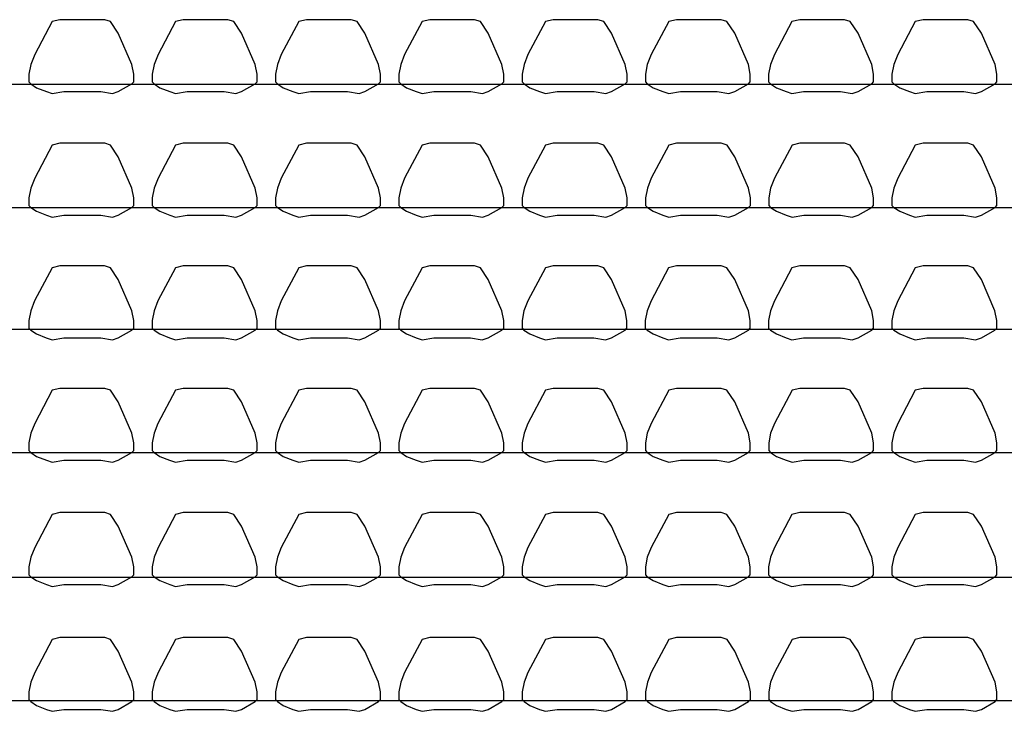
# Model space of a CAD drawing. Extents: x -3124 to 3310, y -1008 to 662.
# Drawn here: x 866 to 1240, y -729 to -466 of the extents above; entities that cross this region are included whole.
import ezdxf

# ---------------------------------------------------------------- set-up
doc = ezdxf.new("R2010")
doc.units = 0
doc.header["$MEASUREMENT"] = 0
doc.layers.get('0').update_dxf_attribs({"linetype": 'CONTINUOUS'})

msp = doc.modelspace()

# ---------------------------------------------------------------- linework, layer by layer
for p, q in [((877.97, -466.68), (871.33, -479.23)), ((880.92, -465.94), (877.97, -466.68)), ((897.9, -465.94), (880.92, -465.94)), ((900.12, -466.68), (897.9, -465.94)), ((903.07, -471.11), (900.12, -466.68)), ((924.81, -466.68), (918.17, -479.23)), ((927.76, -465.94), (924.81, -466.68)), ((944.74, -465.94), (927.76, -465.94)), ((946.96, -466.68), (944.74, -465.94)), ((949.91, -471.11), (946.96, -466.68)), ((971.63, -466.68), (964.99, -479.23)), ((974.59, -465.94), (971.63, -466.68)), ((991.56, -465.94), (974.59, -465.94)), ((993.78, -466.68), (991.56, -465.94)), ((996.73, -471.11), (993.78, -466.68)), ((1018.47, -466.68), (1011.83, -479.23)), ((1021.42, -465.94), (1018.47, -466.68)), ((1038.4, -465.94), (1021.42, -465.94)), ((1040.62, -466.68), (1038.4, -465.94)), ((1043.57, -471.11), (1040.62, -466.68)), ((1065.29, -466.68), (1058.65, -479.23)), ((1068.25, -465.94), (1065.29, -466.68)), ((1085.23, -465.94), (1068.25, -465.94)), ((1087.44, -466.68), (1085.23, -465.94)), ((1090.39, -471.11), (1087.44, -466.68)), ((1112.12, -466.68), (1105.47, -479.23)), ((1115.07, -465.94), (1112.12, -466.68)), ((1132.05, -465.94), (1115.07, -465.94)), ((1134.26, -466.68), (1132.05, -465.94)), ((1137.22, -471.11), (1134.26, -466.68)), ((1158.94, -466.68), (1152.3, -479.23)), ((1161.89, -465.94), (1158.94, -466.68)), ((1178.87, -465.94), (1161.89, -465.94)), ((1181.09, -466.68), (1178.87, -465.94)), ((1184.04, -471.11), (1181.09, -466.68)), ((1205.78, -466.68), (1199.14, -479.23)), ((1208.73, -465.94), (1205.78, -466.68)), ((1225.71, -465.94), (1208.73, -465.94)), ((1227.93, -466.68), (1225.71, -465.94)), ((1230.88, -471.11), (1227.93, -466.68)), ((908.24, -482.92), (903.07, -471.11)), ((955.08, -482.92), (949.91, -471.11)), ((1001.9, -482.92), (996.73, -471.11)), ((1048.74, -482.92), (1043.57, -471.11)), ((1095.56, -482.92), (1090.39, -471.11)), ((1142.38, -482.92), (1137.22, -471.11)), ((1189.21, -482.92), (1184.04, -471.11)), ((1236.05, -482.92), (1230.88, -471.11)), ((871.33, -479.23), (869.85, -482.92)), ((918.17, -479.23), (916.69, -482.92)), ((964.99, -479.23), (963.51, -482.92)), ((1011.83, -479.23), (1010.35, -482.92)), ((1058.65, -479.23), (1057.17, -482.92)), ((1105.47, -479.23), (1104, -482.92)), ((1152.3, -479.23), (1150.82, -482.92)), ((1199.14, -479.23), (1197.66, -482.92)), ((869.85, -482.92), (869.11, -486.61)), ((908.98, -486.61), (908.24, -482.92)), ((916.69, -482.92), (915.95, -486.61)), ((955.81, -486.61), (955.08, -482.92)), ((963.51, -482.92), (962.77, -486.61)), ((1002.64, -486.61), (1001.9, -482.92)), ((1010.35, -482.92), (1009.61, -486.61)), ((1049.48, -486.61), (1048.74, -482.92)), ((1057.17, -482.92), (1056.44, -486.61)), ((1096.3, -486.61), (1095.56, -482.92)), ((1104, -482.92), (1103.26, -486.61)), ((1143.12, -486.61), (1142.38, -482.92)), ((1150.82, -482.92), (1150.08, -486.61)), ((1189.95, -486.61), (1189.21, -482.92)), ((1197.66, -482.92), (1196.92, -486.61)), ((1236.78, -486.61), (1236.05, -482.92)), ((869.11, -486.61), (869.11, -489.57)), ((869.11, -489.57), (869.85, -490.31)), ((908.24, -490.31), (908.98, -489.57)), ((908.98, -489.57), (908.98, -486.61)), ((915.95, -486.61), (915.95, -489.57)), ((915.95, -489.57), (916.69, -490.31)), ((955.08, -490.31), (955.81, -489.57)), ((955.81, -489.57), (955.81, -486.61)), ((962.77, -486.61), (962.77, -489.57)), ((962.77, -489.57), (963.51, -490.31)), ((1001.9, -490.31), (1002.64, -489.57)), ((1002.64, -489.57), (1002.64, -486.61)), ((1009.61, -486.61), (1009.61, -489.57)), ((1009.61, -489.57), (1010.35, -490.31)), ((1048.74, -490.31), (1049.48, -489.57)), ((1049.48, -489.57), (1049.48, -486.61)), ((1056.44, -486.61), (1056.44, -489.57)), ((1056.44, -489.57), (1057.17, -490.31)), ((1095.56, -490.31), (1096.3, -489.57)), ((1096.3, -489.57), (1096.3, -486.61)), ((1103.26, -486.61), (1103.26, -489.57)), ((1103.26, -489.57), (1104, -490.31)), ((1142.38, -490.31), (1143.12, -489.57)), ((1143.12, -489.57), (1143.12, -486.61)), ((1150.08, -486.61), (1150.08, -489.57)), ((1150.08, -489.57), (1150.82, -490.31)), ((1189.21, -490.31), (1189.95, -489.57)), ((1189.95, -489.57), (1189.95, -486.61)), ((1196.92, -486.61), (1196.92, -489.57)), ((1196.92, -489.57), (1197.66, -490.31)), ((1236.05, -490.31), (1236.78, -489.57)), ((1236.78, -489.57), (1236.78, -486.61)), ((1471.12, -490.6), (583.13, -490.6)), ((869.85, -490.31), (872.07, -491.78)), ((872.07, -491.78), (875.76, -493.26)), ((875.76, -493.26), (877.97, -494)), ((877.97, -494), (882.4, -493.26)), ((882.4, -493.26), (896.43, -493.26)), ((896.43, -493.26), (900.86, -494)), ((900.86, -494), (903.07, -493.26)), ((903.07, -493.26), (908.24, -490.31)), ((916.69, -490.31), (918.9, -491.78)), ((918.9, -491.78), (922.6, -493.26)), ((922.6, -493.26), (924.81, -494)), ((924.81, -494), (929.24, -493.26)), ((929.24, -493.26), (943.27, -493.26)), ((943.27, -493.26), (947.69, -494)), ((947.69, -494), (949.91, -493.26)), ((949.91, -493.26), (955.08, -490.31)), ((963.51, -490.31), (965.73, -491.78)), ((965.73, -491.78), (969.42, -493.26)), ((969.42, -493.26), (971.63, -494)), ((971.63, -494), (976.06, -493.26)), ((976.06, -493.26), (990.09, -493.26)), ((990.09, -493.26), (994.52, -494)), ((994.52, -494), (996.73, -493.26)), ((996.73, -493.26), (1001.9, -490.31)), ((1010.35, -490.31), (1012.57, -491.78)), ((1012.57, -491.78), (1016.26, -493.26)), ((1016.26, -493.26), (1018.47, -494)), ((1018.47, -494), (1022.9, -493.26)), ((1022.9, -493.26), (1036.93, -493.26)), ((1036.93, -493.26), (1041.36, -494)), ((1041.36, -494), (1043.57, -493.26)), ((1043.57, -493.26), (1048.74, -490.31)), ((1057.17, -490.31), (1059.39, -491.78)), ((1059.39, -491.78), (1063.08, -493.26)), ((1063.08, -493.26), (1065.29, -494)), ((1065.29, -494), (1069.72, -493.26)), ((1069.72, -493.26), (1083.75, -493.26)), ((1083.75, -493.26), (1088.18, -494)), ((1088.18, -494), (1090.39, -493.26)), ((1090.39, -493.26), (1095.56, -490.31)), ((1104, -490.31), (1106.21, -491.78)), ((1106.21, -491.78), (1109.9, -493.26)), ((1109.9, -493.26), (1112.12, -494)), ((1112.12, -494), (1116.55, -493.26)), ((1116.55, -493.26), (1130.57, -493.26)), ((1130.57, -493.26), (1135, -494)), ((1135, -494), (1137.22, -493.26)), ((1137.22, -493.26), (1142.38, -490.31)), ((1150.82, -490.31), (1153.04, -491.78)), ((1153.04, -491.78), (1156.73, -493.26)), ((1156.73, -493.26), (1158.94, -494)), ((1158.94, -494), (1163.37, -493.26)), ((1163.37, -493.26), (1177.4, -493.26)), ((1177.4, -493.26), (1181.83, -494)), ((1181.83, -494), (1184.04, -493.26)), ((1184.04, -493.26), (1189.21, -490.31)), ((1197.66, -490.31), (1199.87, -491.78)), ((1199.87, -491.78), (1203.57, -493.26)), ((1203.57, -493.26), (1205.78, -494)), ((1205.78, -494), (1210.21, -493.26)), ((1210.21, -493.26), (1224.24, -493.26)), ((1224.24, -493.26), (1228.66, -494)), ((1228.66, -494), (1230.88, -493.26)), ((1230.88, -493.26), (1236.05, -490.31)), ((877.97, -513.66), (871.33, -526.21)), ((880.92, -512.92), (877.97, -513.66)), ((897.9, -512.92), (880.92, -512.92)), ((900.12, -513.66), (897.9, -512.92)), ((903.07, -518.09), (900.12, -513.66)), ((924.81, -513.66), (918.17, -526.21)), ((927.76, -512.92), (924.81, -513.66)), ((944.74, -512.92), (927.76, -512.92)), ((946.96, -513.66), (944.74, -512.92)), ((949.91, -518.09), (946.96, -513.66)), ((971.63, -513.66), (964.99, -526.21)), ((974.59, -512.92), (971.63, -513.66)), ((991.56, -512.92), (974.59, -512.92)), ((993.78, -513.66), (991.56, -512.92)), ((996.73, -518.09), (993.78, -513.66)), ((1018.47, -513.66), (1011.83, -526.21)), ((1021.42, -512.92), (1018.47, -513.66)), ((1038.4, -512.92), (1021.42, -512.92)), ((1040.62, -513.66), (1038.4, -512.92)), ((1043.57, -518.09), (1040.62, -513.66)), ((1065.29, -513.66), (1058.65, -526.21)), ((1068.25, -512.92), (1065.29, -513.66)), ((1085.23, -512.92), (1068.25, -512.92)), ((1087.44, -513.66), (1085.23, -512.92)), ((1090.39, -518.09), (1087.44, -513.66)), ((1112.13, -513.66), (1105.49, -526.21)), ((1115.09, -512.92), (1112.13, -513.66)), ((1132.06, -512.92), (1115.09, -512.92)), ((1134.28, -513.66), (1132.06, -512.92)), ((1137.23, -518.09), (1134.28, -513.66)), ((1158.96, -513.66), (1152.31, -526.21)), ((1161.91, -512.92), (1158.96, -513.66)), ((1178.89, -512.92), (1161.91, -512.92)), ((1181.1, -513.66), (1178.89, -512.92)), ((1184.06, -518.09), (1181.1, -513.66)), ((1205.78, -513.66), (1199.14, -526.21)), ((1208.73, -512.92), (1205.78, -513.66)), ((1225.71, -512.92), (1208.73, -512.92)), ((1227.93, -513.66), (1225.71, -512.92)), ((1230.88, -518.09), (1227.93, -513.66)), ((908.24, -529.9), (903.07, -518.09)), ((955.08, -529.9), (949.91, -518.09)), ((1001.9, -529.9), (996.73, -518.09)), ((1048.74, -529.9), (1043.57, -518.09)), ((1095.56, -529.9), (1090.39, -518.09)), ((1142.4, -529.9), (1137.23, -518.09)), ((1189.22, -529.9), (1184.06, -518.09)), ((1236.05, -529.9), (1230.88, -518.09)), ((871.33, -526.21), (869.85, -529.9)), ((918.17, -526.21), (916.69, -529.9)), ((964.99, -526.21), (963.51, -529.9)), ((1011.83, -526.21), (1010.35, -529.9)), ((1058.65, -526.21), (1057.17, -529.9)), ((1105.49, -526.21), (1104.01, -529.9)), ((1152.31, -526.21), (1150.84, -529.9)), ((1199.14, -526.21), (1197.66, -529.9)), ((869.85, -529.9), (869.11, -533.59)), ((908.98, -533.59), (908.24, -529.9)), ((916.69, -529.9), (915.95, -533.59)), ((955.81, -533.59), (955.08, -529.9)), ((963.51, -529.9), (962.77, -533.59)), ((1002.64, -533.59), (1001.9, -529.9)), ((1010.35, -529.9), (1009.61, -533.59)), ((1049.48, -533.59), (1048.74, -529.9)), ((1057.17, -529.9), (1056.44, -533.59)), ((1096.3, -533.59), (1095.56, -529.9)), ((1104.01, -529.9), (1103.27, -533.59)), ((1143.14, -533.59), (1142.4, -529.9)), ((1150.84, -529.9), (1150.1, -533.59)), ((1189.96, -533.59), (1189.22, -529.9)), ((1197.66, -529.9), (1196.92, -533.59)), ((1236.78, -533.59), (1236.05, -529.9)), ((869.11, -533.59), (869.11, -536.55)), ((908.98, -536.55), (908.98, -533.59)), ((915.95, -533.59), (915.95, -536.55)), ((955.81, -536.55), (955.81, -533.59)), ((962.77, -533.59), (962.77, -536.55)), ((1002.64, -536.55), (1002.64, -533.59)), ((1009.61, -533.59), (1009.61, -536.55)), ((1049.48, -536.55), (1049.48, -533.59)), ((1056.44, -533.59), (1056.44, -536.55)), ((1096.3, -536.55), (1096.3, -533.59)), ((1103.27, -533.59), (1103.27, -536.55)), ((1143.14, -536.55), (1143.14, -533.59)), ((1150.1, -533.59), (1150.1, -536.55)), ((1189.96, -536.55), (1189.96, -533.59)), ((1196.92, -533.59), (1196.92, -536.55)), ((1236.78, -536.55), (1236.78, -533.59)), ((1446.77, -537.44), (583.13, -537.44)), ((869.11, -536.55), (869.85, -537.29)), ((869.85, -537.29), (872.07, -538.76)), ((903.07, -540.24), (908.24, -537.29)), ((908.24, -537.29), (908.98, -536.55)), ((915.95, -536.55), (916.69, -537.29)), ((916.69, -537.29), (918.9, -538.76)), ((949.91, -540.24), (955.08, -537.29)), ((955.08, -537.29), (955.81, -536.55)), ((962.77, -536.55), (963.51, -537.29)), ((963.51, -537.29), (965.73, -538.76)), ((996.73, -540.24), (1001.9, -537.29)), ((1001.9, -537.29), (1002.64, -536.55)), ((1009.61, -536.55), (1010.35, -537.29)), ((1010.35, -537.29), (1012.57, -538.76)), ((1043.57, -540.24), (1048.74, -537.29)), ((1048.74, -537.29), (1049.48, -536.55)), ((1056.44, -536.55), (1057.17, -537.29)), ((1057.17, -537.29), (1059.39, -538.76)), ((1090.39, -540.24), (1095.56, -537.29)), ((1095.56, -537.29), (1096.3, -536.55)), ((1103.27, -536.55), (1104.01, -537.29)), ((1104.01, -537.29), (1106.23, -538.76)), ((1137.23, -540.24), (1142.4, -537.29)), ((1142.4, -537.29), (1143.14, -536.55)), ((1150.1, -536.55), (1150.84, -537.29)), ((1150.84, -537.29), (1153.05, -538.76)), ((1184.06, -540.24), (1189.22, -537.29)), ((1189.22, -537.29), (1189.96, -536.55)), ((1196.92, -536.55), (1197.66, -537.29)), ((1197.66, -537.29), (1199.87, -538.76)), ((1230.88, -540.24), (1236.05, -537.29)), ((1236.05, -537.29), (1236.78, -536.55)), ((872.07, -538.76), (875.76, -540.24)), ((875.76, -540.24), (877.97, -540.98)), ((877.97, -540.98), (882.4, -540.24)), ((882.4, -540.24), (896.43, -540.24)), ((896.43, -540.24), (900.86, -540.98)), ((900.86, -540.98), (903.07, -540.24)), ((918.9, -538.76), (922.6, -540.24)), ((922.6, -540.24), (924.81, -540.98)), ((924.81, -540.98), (929.24, -540.24)), ((929.24, -540.24), (943.27, -540.24)), ((943.27, -540.24), (947.69, -540.98)), ((947.69, -540.98), (949.91, -540.24)), ((965.73, -538.76), (969.42, -540.24)), ((969.42, -540.24), (971.63, -540.98)), ((971.63, -540.98), (976.06, -540.24)), ((976.06, -540.24), (990.09, -540.24)), ((990.09, -540.24), (994.52, -540.98)), ((994.52, -540.98), (996.73, -540.24)), ((1012.57, -538.76), (1016.26, -540.24)), ((1016.26, -540.24), (1018.47, -540.98)), ((1018.47, -540.98), (1022.9, -540.24)), ((1022.9, -540.24), (1036.93, -540.24)), ((1036.93, -540.24), (1041.36, -540.98)), ((1041.36, -540.98), (1043.57, -540.24)), ((1059.39, -538.76), (1063.08, -540.24)), ((1063.08, -540.24), (1065.29, -540.98)), ((1065.29, -540.98), (1069.72, -540.24)), ((1069.72, -540.24), (1083.75, -540.24)), ((1083.75, -540.24), (1088.18, -540.98)), ((1088.18, -540.98), (1090.39, -540.24)), ((1106.23, -538.76), (1109.92, -540.24)), ((1109.92, -540.24), (1112.13, -540.98)), ((1112.13, -540.98), (1116.56, -540.24)), ((1116.56, -540.24), (1130.59, -540.24)), ((1130.59, -540.24), (1135.02, -540.98)), ((1135.02, -540.98), (1137.23, -540.24)), ((1153.05, -538.76), (1156.74, -540.24)), ((1156.74, -540.24), (1158.96, -540.98)), ((1158.96, -540.98), (1163.39, -540.24)), ((1163.39, -540.24), (1177.41, -540.24)), ((1177.41, -540.24), (1181.84, -540.98)), ((1181.84, -540.98), (1184.06, -540.24)), ((1199.87, -538.76), (1203.57, -540.24)), ((1203.57, -540.24), (1205.78, -540.98)), ((1205.78, -540.98), (1210.21, -540.24)), ((1210.21, -540.24), (1224.24, -540.24)), ((1224.24, -540.24), (1228.66, -540.98)), ((1228.66, -540.98), (1230.88, -540.24)), ((877.96, -560.27), (871.31, -572.82)), ((880.91, -559.53), (877.96, -560.27)), ((897.89, -559.53), (880.91, -559.53)), ((900.1, -560.27), (897.89, -559.53)), ((903.06, -564.7), (900.1, -560.27)), ((924.78, -560.27), (918.14, -572.82)), ((927.73, -559.53), (924.78, -560.27)), ((944.71, -559.53), (927.73, -559.53)), ((946.93, -560.27), (944.71, -559.53)), ((949.88, -564.7), (946.93, -560.27)), ((971.62, -560.27), (964.97, -572.82)), ((974.57, -559.53), (971.62, -560.27)), ((991.55, -559.53), (974.57, -559.53)), ((993.76, -560.27), (991.55, -559.53)), ((996.72, -564.7), (993.76, -560.27)), ((1018.44, -560.27), (1011.8, -572.82)), ((1021.39, -559.53), (1018.44, -560.27)), ((1038.37, -559.53), (1021.39, -559.53)), ((1040.59, -560.27), (1038.37, -559.53)), ((1043.54, -564.7), (1040.59, -560.27)), ((1065.28, -560.27), (1058.64, -572.82)), ((1068.23, -559.53), (1065.28, -560.27)), ((1085.21, -559.53), (1068.23, -559.53)), ((1087.43, -560.27), (1085.21, -559.53)), ((1090.38, -564.7), (1087.43, -560.27)), ((1112.1, -560.27), (1105.46, -572.82)), ((1115.06, -559.53), (1112.1, -560.27)), ((1132.04, -559.53), (1115.06, -559.53)), ((1134.25, -560.27), (1132.04, -559.53)), ((1137.2, -564.7), (1134.25, -560.27)), ((1158.94, -560.27), (1152.3, -572.82)), ((1161.89, -559.53), (1158.94, -560.27)), ((1178.87, -559.53), (1161.89, -559.53)), ((1181.09, -560.27), (1178.87, -559.53)), ((1184.04, -564.7), (1181.09, -560.27)), ((1205.77, -560.27), (1199.12, -572.82)), ((1208.72, -559.53), (1205.77, -560.27)), ((1225.7, -559.53), (1208.72, -559.53)), ((1227.91, -560.27), (1225.7, -559.53)), ((1230.86, -564.7), (1227.91, -560.27)), ((908.22, -576.51), (903.06, -564.7)), ((955.05, -576.51), (949.88, -564.7)), ((1001.89, -576.51), (996.72, -564.7)), ((1048.71, -576.51), (1043.54, -564.7)), ((1095.55, -576.51), (1090.38, -564.7)), ((1142.37, -576.51), (1137.2, -564.7)), ((1189.21, -576.51), (1184.04, -564.7)), ((1236.03, -576.51), (1230.86, -564.7)), ((871.31, -572.82), (869.84, -576.51)), ((918.14, -572.82), (916.66, -576.51)), ((964.97, -572.82), (963.5, -576.51)), ((1011.8, -572.82), (1010.32, -576.51)), ((1058.64, -572.82), (1057.16, -576.51)), ((1105.46, -572.82), (1103.98, -576.51)), ((1152.3, -572.82), (1150.82, -576.51)), ((1199.12, -572.82), (1197.64, -576.51)), ((869.84, -576.51), (869.1, -580.2)), ((908.96, -580.2), (908.22, -576.51)), ((916.66, -576.51), (915.92, -580.2)), ((955.79, -580.2), (955.05, -576.51)), ((963.5, -576.51), (962.76, -580.2)), ((1002.62, -580.2), (1001.89, -576.51)), ((1010.32, -576.51), (1009.58, -580.2)), ((1049.45, -580.2), (1048.71, -576.51)), ((1057.16, -576.51), (1056.42, -580.2)), ((1096.28, -580.2), (1095.55, -576.51)), ((1103.98, -576.51), (1103.24, -580.2)), ((1143.11, -580.2), (1142.37, -576.51)), ((1150.82, -576.51), (1150.08, -580.2)), ((1189.95, -580.2), (1189.21, -576.51)), ((1197.64, -576.51), (1196.91, -580.2)), ((1236.77, -580.2), (1236.03, -576.51)), ((869.1, -580.2), (869.1, -583.15)), ((869.1, -583.15), (869.84, -583.89)), ((908.22, -583.89), (908.96, -583.15)), ((908.96, -583.15), (908.96, -580.2)), ((915.92, -580.2), (915.92, -583.15)), ((915.92, -583.15), (916.66, -583.89)), ((955.05, -583.89), (955.79, -583.15)), ((955.79, -583.15), (955.79, -580.2)), ((962.76, -580.2), (962.76, -583.15)), ((962.76, -583.15), (963.5, -583.89)), ((1001.89, -583.89), (1002.62, -583.15)), ((1002.62, -583.15), (1002.62, -580.2)), ((1009.58, -580.2), (1009.58, -583.15)), ((1009.58, -583.15), (1010.32, -583.89)), ((1048.71, -583.89), (1049.45, -583.15)), ((1049.45, -583.15), (1049.45, -580.2)), ((1056.42, -580.2), (1056.42, -583.15)), ((1056.42, -583.15), (1057.16, -583.89)), ((1095.55, -583.89), (1096.28, -583.15)), ((1096.28, -583.15), (1096.28, -580.2)), ((1103.24, -580.2), (1103.24, -583.15)), ((1103.24, -583.15), (1103.98, -583.89)), ((1142.37, -583.89), (1143.11, -583.15)), ((1143.11, -583.15), (1143.11, -580.2)), ((1150.08, -580.2), (1150.08, -583.15)), ((1150.08, -583.15), (1150.82, -583.89)), ((1189.21, -583.89), (1189.95, -583.15)), ((1189.95, -583.15), (1189.95, -580.2)), ((1196.91, -580.2), (1196.91, -583.15)), ((1196.91, -583.15), (1197.64, -583.89)), ((1236.03, -583.89), (1236.77, -583.15)), ((1236.77, -583.15), (1236.77, -580.2)), ((1416.98, -583.64), (583.13, -583.64)), ((869.84, -583.89), (872.05, -585.37)), ((872.05, -585.37), (875.74, -586.84)), ((875.74, -586.84), (877.96, -587.58)), ((877.96, -587.58), (882.39, -586.84)), ((882.39, -586.84), (896.41, -586.84)), ((896.41, -586.84), (900.84, -587.58)), ((900.84, -587.58), (903.06, -586.84)), ((903.06, -586.84), (908.22, -583.89)), ((916.66, -583.89), (918.87, -585.37)), ((918.87, -585.37), (922.57, -586.84)), ((922.57, -586.84), (924.78, -587.58)), ((924.78, -587.58), (929.21, -586.84)), ((929.21, -586.84), (943.24, -586.84)), ((943.24, -586.84), (947.66, -587.58)), ((947.66, -587.58), (949.88, -586.84)), ((949.88, -586.84), (955.05, -583.89)), ((963.5, -583.89), (965.71, -585.37)), ((965.71, -585.37), (969.4, -586.84)), ((969.4, -586.84), (971.62, -587.58)), ((971.62, -587.58), (976.05, -586.84)), ((976.05, -586.84), (990.07, -586.84)), ((990.07, -586.84), (994.5, -587.58)), ((994.5, -587.58), (996.72, -586.84)), ((996.72, -586.84), (1001.89, -583.89)), ((1010.32, -583.89), (1012.54, -585.37)), ((1012.54, -585.37), (1016.23, -586.84)), ((1016.23, -586.84), (1018.44, -587.58)), ((1018.44, -587.58), (1022.87, -586.84)), ((1022.87, -586.84), (1036.9, -586.84)), ((1036.9, -586.84), (1041.33, -587.58)), ((1041.33, -587.58), (1043.54, -586.84)), ((1043.54, -586.84), (1048.71, -583.89)), ((1057.16, -583.89), (1059.37, -585.37)), ((1059.37, -585.37), (1063.07, -586.84)), ((1063.07, -586.84), (1065.28, -587.58)), ((1065.28, -587.58), (1069.71, -586.84)), ((1069.71, -586.84), (1083.74, -586.84)), ((1083.74, -586.84), (1088.16, -587.58)), ((1088.16, -587.58), (1090.38, -586.84)), ((1090.38, -586.84), (1095.55, -583.89)), ((1103.98, -583.89), (1106.2, -585.37)), ((1106.2, -585.37), (1109.89, -586.84)), ((1109.89, -586.84), (1112.1, -587.58)), ((1112.1, -587.58), (1116.53, -586.84)), ((1116.53, -586.84), (1130.56, -586.84)), ((1130.56, -586.84), (1134.99, -587.58)), ((1134.99, -587.58), (1137.2, -586.84)), ((1137.2, -586.84), (1142.37, -583.89)), ((1150.82, -583.89), (1153.04, -585.37)), ((1153.04, -585.37), (1156.73, -586.84)), ((1156.73, -586.84), (1158.94, -587.58)), ((1158.94, -587.58), (1163.37, -586.84)), ((1163.37, -586.84), (1177.4, -586.84)), ((1177.4, -586.84), (1181.83, -587.58)), ((1181.83, -587.58), (1184.04, -586.84)), ((1184.04, -586.84), (1189.21, -583.89)), ((1197.64, -583.89), (1199.86, -585.37)), ((1199.86, -585.37), (1203.55, -586.84)), ((1203.55, -586.84), (1205.77, -587.58)), ((1205.77, -587.58), (1210.19, -586.84)), ((1210.19, -586.84), (1224.22, -586.84)), ((1224.22, -586.84), (1228.65, -587.58)), ((1228.65, -587.58), (1230.86, -586.84)), ((1230.86, -586.84), (1236.03, -583.89)), ((877.97, -606.77), (871.33, -619.32)), ((880.92, -606.03), (877.97, -606.77)), ((897.9, -606.03), (880.92, -606.03)), ((900.12, -606.77), (897.9, -606.03)), ((903.07, -611.2), (900.12, -606.77)), ((924.8, -606.77), (918.15, -619.32)), ((927.75, -606.03), (924.8, -606.77)), ((944.73, -606.03), (927.75, -606.03)), ((946.94, -606.77), (944.73, -606.03)), ((949.89, -611.2), (946.94, -606.77)), ((971.63, -606.77), (964.99, -619.32)), ((974.59, -606.03), (971.63, -606.77)), ((991.56, -606.03), (974.59, -606.03)), ((993.78, -606.77), (991.56, -606.03)), ((996.73, -611.2), (993.78, -606.77)), ((1018.46, -606.77), (1011.81, -619.32)), ((1021.41, -606.03), (1018.46, -606.77)), ((1038.39, -606.03), (1021.41, -606.03)), ((1040.6, -606.77), (1038.39, -606.03)), ((1043.56, -611.2), (1040.6, -606.77)), ((1065.29, -606.77), (1058.65, -619.32)), ((1068.25, -606.03), (1065.29, -606.77)), ((1085.23, -606.03), (1068.25, -606.03)), ((1087.44, -606.77), (1085.23, -606.03)), ((1090.39, -611.2), (1087.44, -606.77)), ((1112.12, -606.77), (1105.47, -619.32)), ((1115.07, -606.03), (1112.12, -606.77)), ((1132.05, -606.03), (1115.07, -606.03)), ((1134.26, -606.77), (1132.05, -606.03)), ((1137.22, -611.2), (1134.26, -606.77)), ((1158.96, -606.77), (1152.31, -619.32)), ((1161.91, -606.03), (1158.96, -606.77)), ((1178.89, -606.03), (1161.91, -606.03)), ((1181.1, -606.77), (1178.89, -606.03)), ((1184.06, -611.2), (1181.1, -606.77)), ((1205.78, -606.77), (1199.14, -619.32)), ((1208.73, -606.03), (1205.78, -606.77)), ((1225.71, -606.03), (1208.73, -606.03)), ((1227.93, -606.77), (1225.71, -606.03)), ((1230.88, -611.2), (1227.93, -606.77)), ((908.24, -623.01), (903.07, -611.2)), ((955.06, -623.01), (949.89, -611.2)), ((1001.9, -623.01), (996.73, -611.2)), ((1048.72, -623.01), (1043.56, -611.2)), ((1095.56, -623.01), (1090.39, -611.2)), ((1142.38, -623.01), (1137.22, -611.2)), ((1189.22, -623.01), (1184.06, -611.2)), ((1236.05, -623.01), (1230.88, -611.2)), ((871.33, -619.32), (869.85, -623.01)), ((918.15, -619.32), (916.67, -623.01)), ((964.99, -619.32), (963.51, -623.01)), ((1011.81, -619.32), (1010.34, -623.01)), ((1058.65, -619.32), (1057.17, -623.01)), ((1105.47, -619.32), (1104, -623.01)), ((1152.31, -619.32), (1150.84, -623.01)), ((1199.14, -619.32), (1197.66, -623.01)), ((869.85, -623.01), (869.11, -626.7)), ((908.98, -626.7), (908.24, -623.01)), ((916.67, -623.01), (915.94, -626.7)), ((955.8, -626.7), (955.06, -623.01)), ((963.51, -623.01), (962.77, -626.7)), ((1002.64, -626.7), (1001.9, -623.01)), ((1010.34, -623.01), (1009.6, -626.7)), ((1049.46, -626.7), (1048.72, -623.01)), ((1057.17, -623.01), (1056.44, -626.7)), ((1096.3, -626.7), (1095.56, -623.01)), ((1104, -623.01), (1103.26, -626.7)), ((1143.12, -626.7), (1142.38, -623.01)), ((1150.84, -623.01), (1150.1, -626.7)), ((1189.96, -626.7), (1189.22, -623.01)), ((1197.66, -623.01), (1196.92, -626.7)), ((1236.78, -626.7), (1236.05, -623.01)), ((869.11, -626.7), (869.11, -629.65)), ((908.98, -629.65), (908.98, -626.7)), ((915.94, -626.7), (915.94, -629.65)), ((955.8, -629.65), (955.8, -626.7)), ((962.77, -626.7), (962.77, -629.65)), ((1002.64, -629.65), (1002.64, -626.7)), ((1009.6, -626.7), (1009.6, -629.65)), ((1049.46, -629.65), (1049.46, -626.7)), ((1056.44, -626.7), (1056.44, -629.65)), ((1096.3, -629.65), (1096.3, -626.7)), ((1103.26, -626.7), (1103.26, -629.65)), ((1143.12, -629.65), (1143.12, -626.7)), ((1150.1, -626.7), (1150.1, -629.65)), ((1189.96, -629.65), (1189.96, -626.7)), ((1196.92, -626.7), (1196.92, -629.65)), ((1236.78, -629.65), (1236.78, -626.7)), ((1387.39, -630.47), (583.13, -630.47)), ((869.11, -629.65), (869.85, -630.39)), ((869.85, -630.39), (872.07, -631.87)), ((872.07, -631.87), (875.76, -633.34)), ((903.07, -633.34), (908.24, -630.39)), ((908.24, -630.39), (908.98, -629.65)), ((915.94, -629.65), (916.67, -630.39)), ((916.67, -630.39), (918.89, -631.87)), ((918.89, -631.87), (922.58, -633.34)), ((949.89, -633.34), (955.06, -630.39)), ((955.06, -630.39), (955.8, -629.65)), ((962.77, -629.65), (963.51, -630.39)), ((963.51, -630.39), (965.73, -631.87)), ((965.73, -631.87), (969.42, -633.34)), ((996.73, -633.34), (1001.9, -630.39)), ((1001.9, -630.39), (1002.64, -629.65)), ((1009.6, -629.65), (1010.34, -630.39)), ((1010.34, -630.39), (1012.55, -631.87)), ((1012.55, -631.87), (1016.24, -633.34)), ((1043.56, -633.34), (1048.72, -630.39)), ((1048.72, -630.39), (1049.46, -629.65)), ((1056.44, -629.65), (1057.17, -630.39)), ((1057.17, -630.39), (1059.39, -631.87)), ((1059.39, -631.87), (1063.08, -633.34)), ((1090.39, -633.34), (1095.56, -630.39)), ((1095.56, -630.39), (1096.3, -629.65)), ((1103.26, -629.65), (1104, -630.39)), ((1104, -630.39), (1106.21, -631.87)), ((1106.21, -631.87), (1109.9, -633.34)), ((1137.22, -633.34), (1142.38, -630.39)), ((1142.38, -630.39), (1143.12, -629.65)), ((1150.1, -629.65), (1150.84, -630.39)), ((1150.84, -630.39), (1153.05, -631.87)), ((1153.05, -631.87), (1156.74, -633.34)), ((1184.06, -633.34), (1189.22, -630.39)), ((1189.22, -630.39), (1189.96, -629.65)), ((1196.92, -629.65), (1197.66, -630.39)), ((1197.66, -630.39), (1199.87, -631.87)), ((1199.87, -631.87), (1203.57, -633.34)), ((1230.88, -633.34), (1236.05, -630.39)), ((1236.05, -630.39), (1236.78, -629.65)), ((875.76, -633.34), (877.97, -634.08)), ((877.97, -634.08), (882.4, -633.34)), ((882.4, -633.34), (896.43, -633.34)), ((896.43, -633.34), (900.86, -634.08)), ((900.86, -634.08), (903.07, -633.34)), ((922.58, -633.34), (924.8, -634.08)), ((924.8, -634.08), (929.22, -633.34)), ((929.22, -633.34), (943.25, -633.34)), ((943.25, -633.34), (947.68, -634.08)), ((947.68, -634.08), (949.89, -633.34)), ((969.42, -633.34), (971.63, -634.08)), ((971.63, -634.08), (976.06, -633.34)), ((976.06, -633.34), (990.09, -633.34)), ((990.09, -633.34), (994.52, -634.08)), ((994.52, -634.08), (996.73, -633.34)), ((1016.24, -633.34), (1018.46, -634.08)), ((1018.46, -634.08), (1022.89, -633.34)), ((1022.89, -633.34), (1036.91, -633.34)), ((1036.91, -633.34), (1041.34, -634.08)), ((1041.34, -634.08), (1043.56, -633.34)), ((1063.08, -633.34), (1065.29, -634.08)), ((1065.29, -634.08), (1069.72, -633.34)), ((1069.72, -633.34), (1083.75, -633.34)), ((1083.75, -633.34), (1088.18, -634.08)), ((1088.18, -634.08), (1090.39, -633.34)), ((1109.9, -633.34), (1112.12, -634.08)), ((1112.12, -634.08), (1116.55, -633.34)), ((1116.55, -633.34), (1130.57, -633.34)), ((1130.57, -633.34), (1135, -634.08)), ((1135, -634.08), (1137.22, -633.34)), ((1156.74, -633.34), (1158.96, -634.08)), ((1158.96, -634.08), (1163.39, -633.34)), ((1163.39, -633.34), (1177.41, -633.34)), ((1177.41, -633.34), (1181.84, -634.08)), ((1181.84, -634.08), (1184.06, -633.34)), ((1203.57, -633.34), (1205.78, -634.08)), ((1205.78, -634.08), (1210.21, -633.34)), ((1210.21, -633.34), (1224.24, -633.34)), ((1224.24, -633.34), (1228.66, -634.08)), ((1228.66, -634.08), (1230.88, -633.34)), ((877.97, -653.97), (871.33, -666.52)), ((880.92, -653.23), (877.97, -653.97)), ((897.9, -653.23), (880.92, -653.23)), ((900.12, -653.97), (897.9, -653.23)), ((903.07, -658.39), (900.12, -653.97)), ((924.81, -653.97), (918.17, -666.52)), ((927.76, -653.23), (924.81, -653.97)), ((944.74, -653.23), (927.76, -653.23)), ((946.96, -653.97), (944.74, -653.23)), ((949.91, -658.39), (946.96, -653.97)), ((971.63, -653.97), (964.99, -666.52)), ((974.59, -653.23), (971.63, -653.97)), ((991.56, -653.23), (974.59, -653.23)), ((993.78, -653.97), (991.56, -653.23)), ((996.73, -658.39), (993.78, -653.97)), ((1018.47, -653.97), (1011.83, -666.52)), ((1021.42, -653.23), (1018.47, -653.97)), ((1038.4, -653.23), (1021.42, -653.23)), ((1040.62, -653.97), (1038.4, -653.23)), ((1043.57, -658.39), (1040.62, -653.97)), ((1065.29, -653.97), (1058.65, -666.52)), ((1068.25, -653.23), (1065.29, -653.97)), ((1085.23, -653.23), (1068.25, -653.23)), ((1087.44, -653.97), (1085.23, -653.23)), ((1090.39, -658.39), (1087.44, -653.97)), ((1112.12, -653.97), (1105.47, -666.52)), ((1115.07, -653.23), (1112.12, -653.97)), ((1132.05, -653.23), (1115.07, -653.23)), ((1134.26, -653.97), (1132.05, -653.23)), ((1137.22, -658.39), (1134.26, -653.97)), ((1158.94, -653.97), (1152.3, -666.52)), ((1161.89, -653.23), (1158.94, -653.97)), ((1178.87, -653.23), (1161.89, -653.23)), ((1181.09, -653.97), (1178.87, -653.23)), ((1184.04, -658.39), (1181.09, -653.97)), ((1205.78, -653.97), (1199.14, -666.52)), ((1208.73, -653.23), (1205.78, -653.97)), ((1225.71, -653.23), (1208.73, -653.23)), ((1227.93, -653.97), (1225.71, -653.23)), ((1230.88, -658.39), (1227.93, -653.97)), ((908.24, -670.21), (903.07, -658.39)), ((955.08, -670.21), (949.91, -658.39)), ((1001.9, -670.21), (996.73, -658.39)), ((1048.74, -670.21), (1043.57, -658.39)), ((1095.56, -670.21), (1090.39, -658.39)), ((1142.38, -670.21), (1137.22, -658.39)), ((1189.21, -670.21), (1184.04, -658.39)), ((1236.05, -670.21), (1230.88, -658.39)), ((871.33, -666.52), (869.85, -670.21)), ((918.17, -666.52), (916.69, -670.21)), ((964.99, -666.52), (963.51, -670.21)), ((1011.83, -666.52), (1010.35, -670.21)), ((1058.65, -666.52), (1057.17, -670.21)), ((1105.47, -666.52), (1104, -670.21)), ((1152.3, -666.52), (1150.82, -670.21)), ((1199.14, -666.52), (1197.66, -670.21)), ((869.85, -670.21), (869.11, -673.9)), ((908.98, -673.9), (908.24, -670.21)), ((916.69, -670.21), (915.95, -673.9)), ((955.81, -673.9), (955.08, -670.21)), ((963.51, -670.21), (962.77, -673.9)), ((1002.64, -673.9), (1001.9, -670.21)), ((1010.35, -670.21), (1009.61, -673.9)), ((1049.48, -673.9), (1048.74, -670.21)), ((1057.17, -670.21), (1056.44, -673.9)), ((1096.3, -673.9), (1095.56, -670.21)), ((1104, -670.21), (1103.26, -673.9)), ((1143.12, -673.9), (1142.38, -670.21)), ((1150.82, -670.21), (1150.08, -673.9)), ((1189.95, -673.9), (1189.21, -670.21)), ((1197.66, -670.21), (1196.92, -673.9)), ((1236.78, -673.9), (1236.05, -670.21)), ((869.11, -673.9), (869.11, -676.85)), ((869.11, -676.85), (869.85, -677.59)), ((908.24, -677.59), (908.98, -676.85)), ((908.98, -676.85), (908.98, -673.9)), ((915.95, -673.9), (915.95, -676.85)), ((915.95, -676.85), (916.69, -677.59)), ((955.08, -677.59), (955.81, -676.85)), ((955.81, -676.85), (955.81, -673.9)), ((962.77, -673.9), (962.77, -676.85)), ((962.77, -676.85), (963.51, -677.59)), ((1001.9, -677.59), (1002.64, -676.85)), ((1002.64, -676.85), (1002.64, -673.9)), ((1009.61, -673.9), (1009.61, -676.85)), ((1009.61, -676.85), (1010.35, -677.59)), ((1048.74, -677.59), (1049.48, -676.85)), ((1049.48, -676.85), (1049.48, -673.9)), ((1056.44, -673.9), (1056.44, -676.85)), ((1056.44, -676.85), (1057.17, -677.59)), ((1095.56, -677.59), (1096.3, -676.85)), ((1096.3, -676.85), (1096.3, -673.9)), ((1103.26, -673.9), (1103.26, -676.85)), ((1103.26, -676.85), (1104, -677.59)), ((1142.38, -677.59), (1143.12, -676.85)), ((1143.12, -676.85), (1143.12, -673.9)), ((1150.08, -673.9), (1150.08, -676.85)), ((1150.08, -676.85), (1150.82, -677.59)), ((1189.21, -677.59), (1189.95, -676.85)), ((1189.95, -676.85), (1189.95, -673.9)), ((1196.92, -673.9), (1196.92, -676.85)), ((1196.92, -676.85), (1197.66, -677.59)), ((1236.05, -677.59), (1236.78, -676.85)), ((1236.78, -676.85), (1236.78, -673.9)), ((1354.37, -677.93), (583.13, -677.93)), ((869.85, -677.59), (872.07, -679.06)), ((872.07, -679.06), (875.76, -680.54)), ((875.76, -680.54), (877.97, -681.28)), ((877.97, -681.28), (882.4, -680.54)), ((882.4, -680.54), (896.43, -680.54)), ((896.43, -680.54), (900.86, -681.28)), ((900.86, -681.28), (903.07, -680.54)), ((903.07, -680.54), (908.24, -677.59)), ((916.69, -677.59), (918.9, -679.06)), ((918.9, -679.06), (922.6, -680.54)), ((922.6, -680.54), (924.81, -681.28)), ((924.81, -681.28), (929.24, -680.54)), ((929.24, -680.54), (943.27, -680.54)), ((943.27, -680.54), (947.69, -681.28)), ((947.69, -681.28), (949.91, -680.54)), ((949.91, -680.54), (955.08, -677.59)), ((963.51, -677.59), (965.73, -679.06)), ((965.73, -679.06), (969.42, -680.54)), ((969.42, -680.54), (971.63, -681.28)), ((971.63, -681.28), (976.06, -680.54)), ((976.06, -680.54), (990.09, -680.54)), ((990.09, -680.54), (994.52, -681.28)), ((994.52, -681.28), (996.73, -680.54)), ((996.73, -680.54), (1001.9, -677.59)), ((1010.35, -677.59), (1012.57, -679.06)), ((1012.57, -679.06), (1016.26, -680.54)), ((1016.26, -680.54), (1018.47, -681.28)), ((1018.47, -681.28), (1022.9, -680.54)), ((1022.9, -680.54), (1036.93, -680.54)), ((1036.93, -680.54), (1041.36, -681.28)), ((1041.36, -681.28), (1043.57, -680.54)), ((1043.57, -680.54), (1048.74, -677.59)), ((1057.17, -677.59), (1059.39, -679.06)), ((1059.39, -679.06), (1063.08, -680.54)), ((1063.08, -680.54), (1065.29, -681.28)), ((1065.29, -681.28), (1069.72, -680.54)), ((1069.72, -680.54), (1083.75, -680.54)), ((1083.75, -680.54), (1088.18, -681.28)), ((1088.18, -681.28), (1090.39, -680.54)), ((1090.39, -680.54), (1095.56, -677.59)), ((1104, -677.59), (1106.21, -679.06)), ((1106.21, -679.06), (1109.9, -680.54)), ((1109.9, -680.54), (1112.12, -681.28)), ((1112.12, -681.28), (1116.55, -680.54)), ((1116.55, -680.54), (1130.57, -680.54)), ((1130.57, -680.54), (1135, -681.28)), ((1135, -681.28), (1137.22, -680.54)), ((1137.22, -680.54), (1142.38, -677.59)), ((1150.82, -677.59), (1153.04, -679.06)), ((1153.04, -679.06), (1156.73, -680.54)), ((1156.73, -680.54), (1158.94, -681.28)), ((1158.94, -681.28), (1163.37, -680.54)), ((1163.37, -680.54), (1177.4, -680.54)), ((1177.4, -680.54), (1181.83, -681.28)), ((1181.83, -681.28), (1184.04, -680.54)), ((1184.04, -680.54), (1189.21, -677.59)), ((1197.66, -677.59), (1199.87, -679.06)), ((1199.87, -679.06), (1203.57, -680.54)), ((1203.57, -680.54), (1205.78, -681.28)), ((1205.78, -681.28), (1210.21, -680.54)), ((1210.21, -680.54), (1224.24, -680.54)), ((1224.24, -680.54), (1228.66, -681.28)), ((1228.66, -681.28), (1230.88, -680.54)), ((1230.88, -680.54), (1236.05, -677.59)), ((877.97, -701.43), (871.33, -713.98)), ((880.92, -700.69), (877.97, -701.43)), ((897.9, -700.69), (880.92, -700.69)), ((900.12, -701.43), (897.9, -700.69)), ((903.07, -705.86), (900.12, -701.43)), ((924.81, -701.43), (918.17, -713.98)), ((927.76, -700.69), (924.81, -701.43)), ((944.74, -700.69), (927.76, -700.69)), ((946.96, -701.43), (944.74, -700.69)), ((949.91, -705.86), (946.96, -701.43)), ((971.63, -701.43), (964.99, -713.98)), ((974.59, -700.69), (971.63, -701.43)), ((991.56, -700.69), (974.59, -700.69)), ((993.78, -701.43), (991.56, -700.69)), ((996.73, -705.86), (993.78, -701.43)), ((1018.47, -701.43), (1011.83, -713.98)), ((1021.42, -700.69), (1018.47, -701.43)), ((1038.4, -700.69), (1021.42, -700.69)), ((1040.62, -701.43), (1038.4, -700.69)), ((1043.57, -705.86), (1040.62, -701.43)), ((1065.29, -701.43), (1058.65, -713.98)), ((1068.25, -700.69), (1065.29, -701.43)), ((1085.23, -700.69), (1068.25, -700.69)), ((1087.44, -701.43), (1085.23, -700.69)), ((1090.39, -705.86), (1087.44, -701.43)), ((1112.13, -701.43), (1105.49, -713.98)), ((1115.09, -700.69), (1112.13, -701.43)), ((1132.06, -700.69), (1115.09, -700.69)), ((1134.28, -701.43), (1132.06, -700.69)), ((1137.23, -705.86), (1134.28, -701.43)), ((1158.96, -701.43), (1152.31, -713.98)), ((1161.91, -700.69), (1158.96, -701.43)), ((1178.89, -700.69), (1161.91, -700.69)), ((1181.1, -701.43), (1178.89, -700.69)), ((1184.06, -705.86), (1181.1, -701.43)), ((1205.78, -701.43), (1199.14, -713.98)), ((1208.73, -700.69), (1205.78, -701.43)), ((1225.71, -700.69), (1208.73, -700.69)), ((1227.93, -701.43), (1225.71, -700.69)), ((1230.88, -705.86), (1227.93, -701.43)), ((908.24, -717.67), (903.07, -705.86)), ((955.08, -717.67), (949.91, -705.86)), ((1001.9, -717.67), (996.73, -705.86)), ((1048.74, -717.67), (1043.57, -705.86)), ((1095.56, -717.67), (1090.39, -705.86)), ((1142.4, -717.67), (1137.23, -705.86)), ((1189.22, -717.67), (1184.06, -705.86)), ((1236.05, -717.67), (1230.88, -705.86)), ((871.33, -713.98), (869.85, -717.67)), ((918.17, -713.98), (916.69, -717.67)), ((964.99, -713.98), (963.51, -717.67)), ((1011.83, -713.98), (1010.35, -717.67)), ((1058.65, -713.98), (1057.17, -717.67)), ((1105.49, -713.98), (1104.01, -717.67)), ((1152.31, -713.98), (1150.84, -717.67)), ((1199.14, -713.98), (1197.66, -717.67)), ((869.85, -717.67), (869.11, -721.36)), ((908.98, -721.36), (908.24, -717.67)), ((916.69, -717.67), (915.95, -721.36)), ((955.81, -721.36), (955.08, -717.67)), ((963.51, -717.67), (962.77, -721.36)), ((1002.64, -721.36), (1001.9, -717.67)), ((1010.35, -717.67), (1009.61, -721.36)), ((1049.48, -721.36), (1048.74, -717.67)), ((1057.17, -717.67), (1056.44, -721.36)), ((1096.3, -721.36), (1095.56, -717.67)), ((1104.01, -717.67), (1103.27, -721.36)), ((1143.14, -721.36), (1142.4, -717.67)), ((1150.84, -717.67), (1150.1, -721.36)), ((1189.96, -721.36), (1189.22, -717.67)), ((1197.66, -717.67), (1196.92, -721.36)), ((1236.78, -721.36), (1236.05, -717.67)), ((869.11, -721.36), (869.11, -724.31)), ((908.98, -724.31), (908.98, -721.36)), ((915.95, -721.36), (915.95, -724.31)), ((955.81, -724.31), (955.81, -721.36)), ((962.77, -721.36), (962.77, -724.31)), ((1002.64, -724.31), (1002.64, -721.36)), ((1009.61, -721.36), (1009.61, -724.31)), ((1049.48, -724.31), (1049.48, -721.36)), ((1056.44, -721.36), (1056.44, -724.31)), ((1096.3, -724.31), (1096.3, -721.36)), ((1103.27, -721.36), (1103.27, -724.31)), ((1143.14, -724.31), (1143.14, -721.36)), ((1150.1, -721.36), (1150.1, -724.31)), ((1189.96, -724.31), (1189.96, -721.36)), ((1196.92, -721.36), (1196.92, -724.31)), ((1236.78, -724.31), (1236.78, -721.36)), ((1321.35, -724.76), (583.13, -724.76)), ((869.11, -724.31), (869.85, -725.05)), ((869.85, -725.05), (872.07, -726.53)), ((903.07, -728.01), (908.24, -725.05)), ((908.24, -725.05), (908.98, -724.31)), ((915.95, -724.31), (916.69, -725.05)), ((916.69, -725.05), (918.9, -726.53)), ((949.91, -728.01), (955.08, -725.05)), ((955.08, -725.05), (955.81, -724.31)), ((962.77, -724.31), (963.51, -725.05)), ((963.51, -725.05), (965.73, -726.53)), ((996.73, -728.01), (1001.9, -725.05)), ((1001.9, -725.05), (1002.64, -724.31)), ((1009.61, -724.31), (1010.35, -725.05)), ((1010.35, -725.05), (1012.57, -726.53)), ((1043.57, -728.01), (1048.74, -725.05)), ((1048.74, -725.05), (1049.48, -724.31)), ((1056.44, -724.31), (1057.17, -725.05)), ((1057.17, -725.05), (1059.39, -726.53)), ((1090.39, -728.01), (1095.56, -725.05)), ((1095.56, -725.05), (1096.3, -724.31)), ((1103.27, -724.31), (1104.01, -725.05)), ((1104.01, -725.05), (1106.23, -726.53)), ((1137.23, -728.01), (1142.4, -725.05)), ((1142.4, -725.05), (1143.14, -724.31)), ((1150.1, -724.31), (1150.84, -725.05)), ((1150.84, -725.05), (1153.05, -726.53)), ((1184.06, -728.01), (1189.22, -725.05)), ((1189.22, -725.05), (1189.96, -724.31)), ((1196.92, -724.31), (1197.66, -725.05)), ((1197.66, -725.05), (1199.87, -726.53)), ((1230.88, -728.01), (1236.05, -725.05)), ((1236.05, -725.05), (1236.78, -724.31)), ((872.07, -726.53), (875.76, -728.01)), ((875.76, -728.01), (877.97, -728.74)), ((877.97, -728.74), (882.4, -728.01)), ((882.4, -728.01), (896.43, -728.01)), ((896.43, -728.01), (900.86, -728.74)), ((900.86, -728.74), (903.07, -728.01)), ((918.9, -726.53), (922.6, -728.01)), ((922.6, -728.01), (924.81, -728.74)), ((924.81, -728.74), (929.24, -728.01)), ((929.24, -728.01), (943.27, -728.01)), ((943.27, -728.01), (947.69, -728.74)), ((947.69, -728.74), (949.91, -728.01)), ((965.73, -726.53), (969.42, -728.01)), ((969.42, -728.01), (971.63, -728.74)), ((971.63, -728.74), (976.06, -728.01)), ((976.06, -728.01), (990.09, -728.01)), ((990.09, -728.01), (994.52, -728.74)), ((994.52, -728.74), (996.73, -728.01)), ((1012.57, -726.53), (1016.26, -728.01)), ((1016.26, -728.01), (1018.47, -728.74)), ((1018.47, -728.74), (1022.9, -728.01)), ((1022.9, -728.01), (1036.93, -728.01)), ((1036.93, -728.01), (1041.36, -728.74)), ((1041.36, -728.74), (1043.57, -728.01)), ((1059.39, -726.53), (1063.08, -728.01)), ((1063.08, -728.01), (1065.29, -728.74)), ((1065.29, -728.74), (1069.72, -728.01)), ((1069.72, -728.01), (1083.75, -728.01)), ((1083.75, -728.01), (1088.18, -728.74)), ((1088.18, -728.74), (1090.39, -728.01)), ((1106.23, -726.53), (1109.92, -728.01)), ((1109.92, -728.01), (1112.13, -728.74)), ((1112.13, -728.74), (1116.56, -728.01)), ((1116.56, -728.01), (1130.59, -728.01)), ((1130.59, -728.01), (1135.02, -728.74)), ((1135.02, -728.74), (1137.23, -728.01)), ((1153.05, -726.53), (1156.74, -728.01)), ((1156.74, -728.01), (1158.96, -728.74)), ((1158.96, -728.74), (1163.39, -728.01)), ((1163.39, -728.01), (1177.41, -728.01)), ((1177.41, -728.01), (1181.84, -728.74)), ((1181.84, -728.74), (1184.06, -728.01)), ((1199.87, -726.53), (1203.57, -728.01)), ((1203.57, -728.01), (1205.78, -728.74)), ((1205.78, -728.74), (1210.21, -728.01)), ((1210.21, -728.01), (1224.24, -728.01)), ((1224.24, -728.01), (1228.66, -728.74)), ((1228.66, -728.74), (1230.88, -728.01))]:
    msp.add_line(p, q)

doc.saveas('drawing.dxf')
